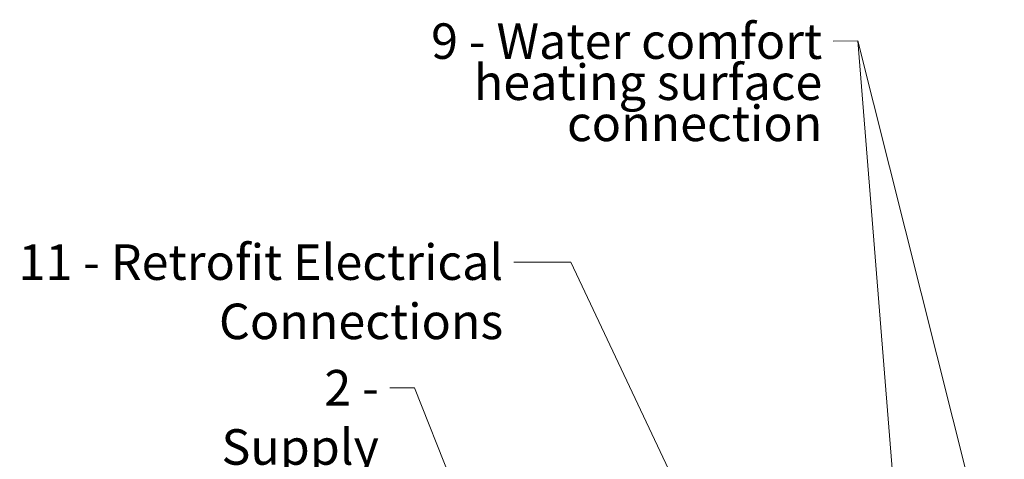
# Model space of a CAD drawing. Units: millimetres. Extents: x 298 to 4804, y 197 to 3343.
# Drawn here: x 3872 to 4704, y 878 to 1250 of the extents above; entities that cross this region are included whole.
import ezdxf

# ---------------------------------------------------------------- set-up
doc = ezdxf.new("R2010")
doc.units = ezdxf.units.MM
doc.header["$LTSCALE"] = 12
doc.layers.add('Text AM', color=7, linetype='Continuous', lineweight=15)
doc.styles.add('Note Text (ISO)', font='arial.ttf')
doc.dimstyles.new('Default - Method 1b (ISO)$7', dxfattribs={"dimscale": 12, "dimtxt": 2.5, "dimasz": 4, "dimexe": 3.175, "dimexo": 0, "dimgap": 0.762, "dimtad": 1, "dimtoh": 1, "dimrnd": 1e-08, "dimtxsty": 'Note Text (ISO)', "dimcen": 0.09, "dimdle": 10, "dimclrd": 256, "dimclre": 256, "dimclrt": 256, "dimazin": 2, "dimtfac": 1.4, "dimtmove": 0, "dimatfit": 3, "dimldrblk": 'Filled-2', "dimfxl": 1, "dimtolj": 1, "dimlwd": -1, "dimlwe": -1, "dimarcsym": 0})

# ---------------------------------------------------------------- blocks, each defined once
blk = doc.blocks.new('Filled-2')
at = {"color": 0}
for p, q in [((0, 0), (-1, 0.25)), ((-1, 0.25), (-1, -0.25)), ((-1, 0), (0, 0)), ((-1, -0.25), (0, 0))]:
    blk.add_line(p, q, dxfattribs=at)
at = {"color": 0, "flags": 128}
blk.add_lwpolyline([(-1, -0.25), (0, 0), (-1, 0.25), (-1, -0.25)], dxfattribs=at)
at = {"color": 0}
blk.add_solid([(-1, -0.25), (0, 0), (-1, 0.25), (-1, -0.25)], dxfattribs=at)

msp = doc.modelspace()

# ---------------------------------------------------------------- texts
at = {"layer": 'Text AM', "insert": (4549.78, 1246.55), "char_height": 30, "width": 340.4785, "attachment_point": 3, "line_spacing_factor": 0.694254, "style": 'Note Text (ISO)'}
msp.add_mtext('\\fLibre Franklin|b0|i0;\\H30.0000;9 - Water comfort\\P\\fLibre Franklin|b0|i0;\\H30.0000;heating surface\\P\\fLibre Franklin|b0|i0;\\H30.0000;connection\\P', dxfattribs=at)
at = {"layer": 'Text AM', "char_height": 30, "attachment_point": 3, "style": 'Note Text (ISO)'}
for s, insert, width in [('\\fLibre Franklin|b0|i0;\\H30.0000;11 - Retrofit Electrical Connections', (4280.26, 1059.89), 649.5694), ('\\fLibre Franklin|b0|i0;\\H30.0000;2 - Supply', (4175.29, 953.81), 185.6699)]:
    msp.add_mtext(s, dxfattribs=dict(at, insert=insert, width=width))

# ---------------------------------------------------------------- leaders
at = {"layer": 'Text AM', "annotation_type": 0, "has_hookline": 1, "hookline_direction": 1}
for points, text_width in [([(4703.52, 739.68), (4579.78, 1231.91), (4558.92, 1231.55)], 337.04), ([(4444.44, 818.3), (4337.41, 1044.89), (4289.41, 1044.89)], 645.81), ([(4278.39, 755.86), (4205.29, 938.81), (4184.43, 938.81)], 182.67)]:
    msp.add_leader(points, dimstyle='Default - Method 1b (ISO)$7', override={"dimtad": 0}, dxfattribs=dict(at, text_width=text_width))
at = {"layer": 'Text AM'}
msp.add_leader([(4619.28, 738.42), (4579.78, 1231.91)], dimstyle='Default - Method 1b (ISO)$7', override={"dimtad": 0}, dxfattribs=at)

doc.saveas('drawing.dxf')
